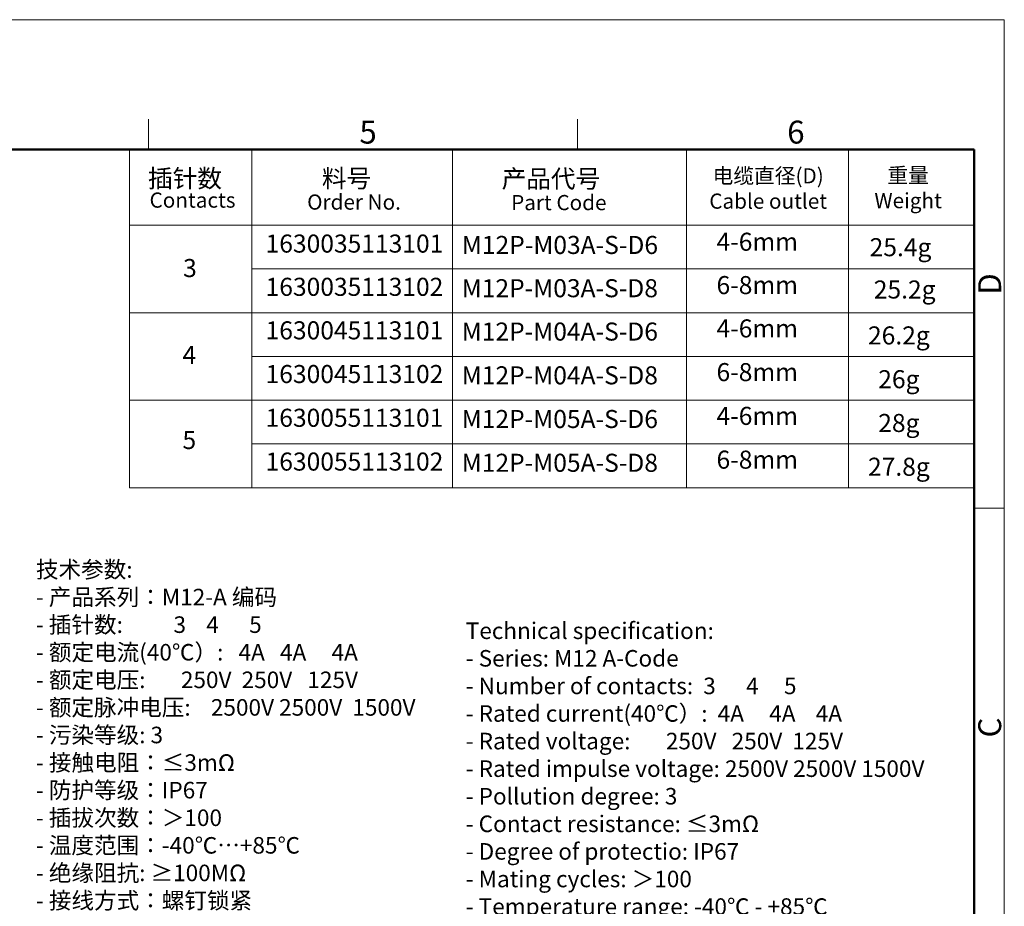
# Model space of a CAD drawing. Units: inches. Extents: x 765 to 1062, y 180 to 390.
# Drawn here: x 948 to 1062, y 288 to 390 of the extents above; entities that cross this region are included whole.
import ezdxf

# ---------------------------------------------------------------- set-up
doc = ezdxf.new("R2010")
doc.units = ezdxf.units.IN
doc.header["$MEASUREMENT"] = 0
doc.layers.get('0').update_dxf_attribs({"lineweight": 30})
for name, color, linetype, lineweight in [('DIM', 3, 'Continuous', 15), ('图框', 7, 'Continuous', 20), ('打标文字', 3, 'Continuous', 20), ('文本', 4, 'Continuous', 13)]:
    doc.layers.add(name, color=color, linetype=linetype, lineweight=lineweight)
doc.styles.add('Romans字体', font='romans.shx', dxfattribs={"width": 0.75})
doc.styles.get("Standard").update_dxf_attribs({"font": 'txt', "width": 0.75})

# ---------------------------------------------------------------- blocks, each defined once
blk = doc.blocks.new('A4图框-NEW')
at = {"layer": '图框', "color": 1, "lineweight": 18}
for p in [(833.41, 690.53), (1130.41, 480.53)]:
    blk.add_line(p, (1130.41, 690.53), dxfattribs=at)
at = {"layer": '图框', "color": 6}
for p, q in [((1031.55, 679.03), (1031.55, 675.53)), ((1081.09, 679.03), (1081.09, 675.53)), ((1130.41, 634.07), (1126.93, 634.07))]:
    blk.add_line(p, q, dxfattribs=at)
at = {"layer": '图框', "lineweight": 50}
for p in [(836.91, 675.53), (1126.93, 484.34)]:
    blk.add_line(p, (1126.93, 675.53), dxfattribs=at)
at = {"layer": '图框', "color": 6, "char_height": 2.65, "width": 2.5579, "attachment_point": 1, "style": 'Romans字体'}
for s, insert in [('5', (1055.9, 678.86)), ('6', (1105.33, 678.86))]:
    blk.add_mtext(s, dxfattribs=dict(at, insert=insert))
at = {"layer": '图框', "color": 6, "char_height": 2.65, "width": 2.5579, "attachment_point": 1, "rotation": 90, "style": 'Romans字体'}
for s, insert in [('D', (1127.4, 658.73)), ('C', (1127.4, 607.55))]:
    blk.add_mtext(s, dxfattribs=dict(at, insert=insert))

msp = doc.modelspace()

# ---------------------------------------------------------------- linework, layer by layer
msp.add_line((961.01, 375.25), (1058.62, 375.25))
at = {"lineweight": 5}
msp.add_line((975.17, 375.25), (975.17, 351.33), dxfattribs=at)
at = {"layer": '文本', "lineweight": 5}
for p, q in [((961.01, 375.25), (961.01, 336.15)), ((975.17, 375.25), (975.17, 336.15)), ((998.36, 375.25), (998.36, 336.15)), ((1025.38, 375.25), (1025.38, 336.15)), ((1044.1, 375.25), (1044.1, 336.15)), ((961.01, 366.5), (1058.62, 366.5)), ((975.17, 361.44), (1058.62, 361.44)), ((961.01, 356.38), (1058.62, 356.38)), ((975.17, 351.33), (1058.62, 351.33)), ((961.01, 346.27), (1058.62, 346.27)), ((961.01, 346.27), (1058.62, 346.27)), ((975.17, 341.21), (1058.62, 341.21)), ((961.01, 336.15), (1058.62, 336.15))]:
    msp.add_line(p, q, dxfattribs=at)
at = {"layer": '文本'}
msp.add_line((1058.62, 375.25), (1058.62, 336.15), dxfattribs=at)

# ---------------------------------------------------------------- block references
at = {"layer": 'DIM'}
msp.add_blockref('A4图框-NEW', (-68.31, -300.28), dxfattribs=at)

# ---------------------------------------------------------------- texts
at = {"layer": '打标文字', "color": 3, "attachment_point": 1, "style": 'Romans字体'}
for s, insert, char_height, width in [('\\A1;{\\f仿宋_GB2312|b0|i0|c134|p49;技术参数:\\P}- {\\f仿宋_GB2312|b0|i0|c134|p49;产品系列：}M12-A {\\f仿宋_GB2312|b0|i0|c134|p49;编码}\\P- {\\f仿宋_GB2312|b0|i0|c134|p49;插针数:}          3    4      5\\P- {\\f仿宋_GB2312|b0|i0|c134|p49;额定电流(}40{\\fSimSun|b0|i0|c134|p2;℃）}:   4A   4A     4A \\P- {\\f仿宋_GB2312|b0|i0|c134|p49;额定电压:}       250V  250V   125V\\P- {\\f仿宋_GB2312|b0|i0|c134|p49;额定脉冲电压:}    2500V 2500V  1500V    \\P- {\\f仿宋_GB2312|b0|i0|c134|p49;污染等级:} 3\\P- {\\f仿宋_GB2312|b0|i0|c134|p49;接触电阻\\fSimSun|b0|i0|c134|p2;：}≤3mΩ\\P- {\\f仿宋_GB2312|b0|i0|c134|p49;防护等级\\fSimSun|b0|i0|c134|p2;：}IP67\\P- {\\f仿宋_GB2312|b0|i0|c134|p49;插拔次数\\fSimSun|b0|i0|c134|p2;：＞}100\\P- {\\f仿宋_GB2312|b0|i0|c134|p49;温度范围\\fSimSun|b0|i0|c134|p2;：}-40{\\fSimSun|b0|i0|c134|p2;℃…}+85{\\fSimSun|b0|i0|c134|p2;℃}\\P- {\\f仿宋_GB2312|b0|i0|c134|p49;绝缘阻抗:} {\\fSimSun|b0|i0|c134|p2;≥}100MΩ\\P- {\\f仿宋_GB2312|b0|i0|c134|p49;接线方式：螺钉锁紧}\\P- {\\f仿宋_GB2312|b0|i0|c134|p49;线径范围：}max.0.75mm²{\\fSimSun|b0|i0|c134|p2;（}max.AWG18)\\P- {\\f仿宋_GB2312|b0|i0|c134|p49;锁紧扭矩：}0.2Nm {\\f仿宋_GB2312|b0|i0|c134|p49;(螺钉接线）}\\P- {\\f仿宋_GB2312|b0|i0|c134|p49;电缆直径\\fSimSun|b0|i0|c134|p2;：}4-6mm,6-8mm\\P- {\\f仿宋_GB2312|b0|i0|c134|p49;电缆剥线长度：}20mm\\P- {\\f仿宋_GB2312|b0|i0|c134|p49;导线剥线长度：}5mm\\P{\\f仿宋_GB2312|b0|i0|c134|p49;材料特性：}\\P- {\\f仿宋_GB2312|b0|i0|c134|p49;锁紧螺帽：塑料}\\P- {\\f仿宋_GB2312|b0|i0|c134|p49;插针材料：铜合金}\\P  {\\f仿宋_GB2312|b0|i0|c134|p49;插针表面处理：镀金}\\P- {\\f仿宋_GB2312|b0|i0|c134|p49;外壳材料:} PA\\P  {\\f仿宋_GB2312|b0|i0|c134|p49;颜色：}RAL 9005 ({\\f仿宋_GB2312|b0|i0|c134|p49;黑色})\\P- {\\f仿宋_GB2312|b0|i0|c134|p49;绝缘材料：}PA\\P\\P{\\f仿宋_GB2312|b0|i0|c134|p49;符合标准：}IEC 61076-2-101', (950.22, 327.65), 1.91299, 55.1835), ('\\A1;\\pxql;Technical specification:\\P- Series: M12 A-Code\\P- Number of contacts:  3      4     5\\P- Rated current(40{\\fFangSong_GB2312|b0|i0|c134|p49;℃）}:  4A     4A    4A\\P- Rated voltage:       250V   250V  125V\\P- Rated impulse voltage: 2500V 2500V 1500V\\P- Pollution degree: 3\\P- Contact resistance: ≤3mΩ\\P- Degree of protectio: IP67\\P- Mating cycles: {\\fFangSong_GB2312|b0|i0|c134|p49;＞}100\\P- Temperature range: -40{\\fArial|b0|i0|c0|p34;℃} - +85{\\fArial|b0|i0|c0|p34;℃}\\P- Insulation resistance: {\\fFangSong_GB2312|b0|i0|c134|p49;≥}100MΩ\\P- Termination method: screw connection\\P- Wire gauge: max.0.75mm²{\\fFangSong_GB2312|b0|i0|c134|p49;（}max.AWG18)\\P- Torque: 0.2Nm (screw terminal blocks)\\P- Cable Outlet:  4~6mm,6-8mm\\P- Stripping length of the sheath: 20mm\\P- Stripping length of the individual wire:5mm\\PMaterial properties :\\P- Material of locking system: Plastic\\P- Material of contact: copper alloy\\P  Contact plating: Au\\P- Material of housing : PA\\P  Colour of housing: RAL 9005 (Black)\\P- Material of Insert: PA\\P\\PStandards: IEC 61076-2-101', (999.88, 320.57), 1.913, 67.0954)]:
    msp.add_mtext(s, dxfattribs=dict(at, insert=insert, char_height=char_height, width=width))
at = {"layer": '文本', "color": 0, "lineweight": 5, "width": 23.9674, "attachment_point": 5}
for s, insert, char_height in [('{\\C256;插针数}', (967.44, 371.9), 2.0864), ('{\\C256;料号}', (986.1, 371.9), 2.086), ('{\\C256;产品代号}', (1009.72, 371.86), 2.0864)]:
    msp.add_mtext(s, dxfattribs=dict(at, insert=insert, char_height=char_height))
at = {"layer": '文本', "lineweight": 5, "attachment_point": 5, "style": 'Romans字体'}
for s, insert, char_height, width in [('{\\fFangSong_GB2312|b0|i0|c134|p49;电缆直径}(D)\\PCable outlet', (1034.82, 370.74), 1.755, 17.049), ('{\\fFangSong_GB2312|b0|i0|c134|p49;重量}\\PWeight', (1050.99, 370.8), 1.755, 17.049), ('Contacts', (968.31, 369.17), 1.755, 17.049), ('{\\C256;Order No.}', (986.97, 369.17), 1.755, 17.049), ('{\\C256;Part Code}', (1010.63, 369.11), 1.755, 17.049), ('1630035113101', (987.02, 364.1), 2.0865, 19.7323), ('\\A1;M12P-M03A-S-D6', (1010.76, 364.21), 2.0864, 23.9674), ('4-6mm', (1033.56, 364.31), 2.086, 23.9674), ('25.4g', (1050.11, 363.68), 2.087, 23.9674), ('3', (968.01, 361.27), 2.09, 23.9674), ('6-8mm', (1033.56, 359.3), 2.086, 23.9674), ('1630035113102', (987.02, 359.1), 2.0865, 23.9674), ('\\A1;M12P-M03A-S-D8', (1010.75, 359.21), 2.0864, 23.9674), ('25.2g', (1050.59, 358.79), 2.087, 23.9674), ('1630045113101', (987.02, 354.07), 2.0865, 23.9674), ('\\A1;M12P-M04A-S-D6', (1010.75, 354.2), 2.0864, 23.9674), ('4-6mm', (1033.56, 354.29), 2.086, 23.9674), ('26.2g', (1049.92, 353.48), 2.087, 23.9674), ('4', (967.94, 351.23), 2.09, 23.9674), ('6-8mm', (1033.56, 349.24), 2.086, 23.9674), ('1630045113102', (987.02, 349.02), 2.0865, 23.9674), ('\\A1;M12P-M04A-S-D8', (1010.75, 349.14), 2.0864, 23.9674), ('26g', (1049.92, 348.42), 2.087, 23.9674), ('1630055113101', (987.02, 343.96), 2.0865, 23.9674), ('\\A1;M12P-M05A-S-D6', (1010.75, 344.09), 2.0864, 23.9674), ('4-6mm', (1033.56, 344.18), 2.086, 23.9674), ('28g', (1049.92, 343.36), 2.087, 23.9674), ('5', (967.94, 341.39), 2.09, 23.9674), ('1630055113102', (987.02, 338.9), 2.0865, 23.9674), ('6-8mm', (1033.56, 339.12), 2.086, 23.9674), ('\\A1;M12P-M05A-S-D8', (1010.75, 339.03), 2.0864, 23.9674), ('27.8g', (1049.92, 338.3), 2.087, 23.9674)]:
    msp.add_mtext(s, dxfattribs=dict(at, insert=insert, char_height=char_height, width=width))

doc.saveas('drawing.dxf')
